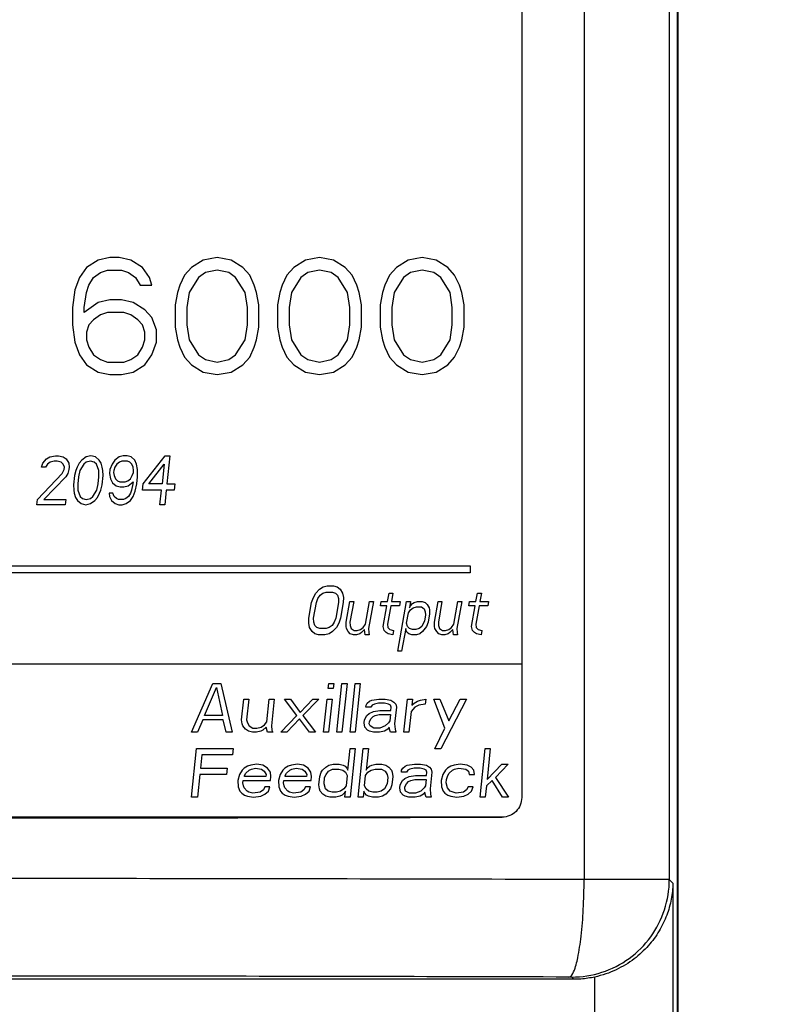
# Model space of a CAD drawing. Extents: x 0 to 34, y 0 to 22.
# Drawn here: x 9.4 to 10.3, y 4.8 to 5.9 of the extents above; entities that cross this region are included whole.
import ezdxf

# ---------------------------------------------------------------- set-up
doc = ezdxf.new("R2010")
doc.units = 0
doc.header["$LTSCALE"] = 1.87
doc.header["$MEASUREMENT"] = 0
doc.layers.get('0').update_dxf_attribs({"linetype": 'CONTINUOUS'})
doc.layers.add('COS_FEATURE', color=7, linetype='CONTINUOUS')
doc.styles.get("Standard").update_dxf_attribs({"font": 'txt', "width": 0.8})
doc.dimstyles.new('DIMSTYLE_1', dxfattribs={"dimtxt": 0.15625, "dimasz": 0.1875, "dimexe": 0.18, "dimexo": 0.0625, "dimgap": 0.09, "dimtad": 0, "dimtih": 1, "dimtoh": 1, "dimlfac": 1.333333, "dimzin": 0, "dimtxsty": 'STANDARD', "dimblk": '_FILLED', "dimblk1": '_FILLED', "dimblk2": '_FILLED', "dimcen": 0.09, "dimazin": 3, "dimtp": 0.02, "dimtm": 0.02, "dimtfac": 1, "dimtofl": 0, "dimtmove": 0, "dimatfit": 3, "dimtolj": 1, "dimtzin": 0})

# ---------------------------------------------------------------- blocks, each defined once
blk = doc.blocks.new('_FILLED')
at = {"color": 0, "linetype": 'BYBLOCK'}
blk.add_solid([(0, 0), (-1, 0.1667), (-1, -0.1667)], dxfattribs=at)
blk = doc.blocks.new('*D1')
at = {"color": 2, "linetype": 'CONTINUOUS'}
for p, q in [((9.1694, 9.0035), (12.0668, 9.0035)), ((11.9418, 9.0035), (11.9418, 6.25)), ((11.9418, 2.9146), (11.9418, 5.7031)), ((10.1601, 2.9146), (12.0668, 2.9146))]:
    blk.add_line(p, q, dxfattribs=at)
at = {"color": 2, "linetype": 'CONTINUOUS', "xscale": 0.1875, "yscale": 0.1875, "zscale": 0.1875}
for p, rotation in [((11.9418, 9.0035), 90), ((11.9418, 2.9146), 270)]:
    blk.add_blockref('_FILLED', p, dxfattribs=dict(at, rotation=rotation))
at = {"color": 2, "linetype": 'CONTINUOUS', "width": 0.8}
for s, height, p in [('8.12', 0.15625, (11.4418, 6.0156)), ('[', 0.1562, (11.4418, 5.7812)), ('206,21', 0.15625, (11.5668, 5.7812)), (']', 0.1562, (12.3168, 5.7812))]:
    blk.add_text(s, height=height, dxfattribs=at).set_placement(p)

msp = doc.modelspace()

# ---------------------------------------------------------------- linework, layer by layer
at = {"color": 7, "linetype": 'CONTINUOUS'}
for p, q in [((10.128, 8.7502), (10.128, 4.9352)), ((10.1374, 3.6969), (10.1374, 8.6133)), ((10.1381, 3.6794), (10.1381, 8.052)), ((9.9578, 7.8347), (9.9578, 5.0297)), ((10.0297, 7.8349), (10.0297, 4.9352)), ((9.9578, 5.0297), (9.9577, 5.0298)), ((8.244, 5.0076), (9.9352, 5.0076)), ((10.1321, 4.9311), (10.128, 4.9352)), ((10.1321, 4.9311), (10.1321, 3.4806)), ((10.018, 4.8201), (6.566, 4.8201)), ((10.018, 4.8201), (10.0155, 4.8227)), ((10.0421, 3.4806), (10.0421, 4.8227))]:
    msp.add_line(p, q, dxfattribs=at)
for points, knots in [([(9.9561, 5.0211), (9.955, 5.0184), (9.9517, 5.0134), (9.9467, 5.01), (9.944, 5.0089)], [0, 0, 0, 0, 0.500252, 1, 1, 1, 1]), ([(8.244, 5.0072), (8.3823, 5.0069), (8.6626, 5.0063), (9.085, 5.0061), (9.5105, 5.0063), (9.794, 5.0068), (9.9354, 5.0072)], [0, 0, 0, 0, 0.245298, 0.497236, 0.74923, 1, 1, 1, 1]), ([(10.0297, 4.9352), (9.8678, 4.9356), (9.5432, 4.9363), (9.0558, 4.9366), (8.5687, 4.9362), (8.2445, 4.9354), (8.083, 4.9349)], [0, 0, 0, 0, 0.249414, 0.500328, 0.751077, 1, 1, 1, 1]), ([(10.0123, 4.8227), (10.015, 4.823), (10.0196, 4.8321), (10.0232, 4.8471), (10.0269, 4.8719), (10.0291, 4.9018), (10.0297, 4.9237), (10.0297, 4.9352)], [0, 0, 0, 0, 0.069162, 0.215142, 0.432463, 0.702364, 1, 1, 1, 1]), ([(10.0155, 4.8227), (10.0272, 4.8227), (10.0509, 4.8264), (10.0827, 4.8427), (10.108, 4.868), (10.1242, 4.8998), (10.128, 4.9234), (10.128, 4.9352)], [0, 0, 0, 0, 0.199986, 0.399989, 0.599999, 0.800007, 1, 1, 1, 1]), ([(10.128, 4.9352), (10.1268, 4.9352), (10.1223, 4.9351), (10.1128, 4.9352), (10.0978, 4.9352), (10.0782, 4.9352), (10.0549, 4.9352), (10.0384, 4.9352), (10.0297, 4.9352)], [0, 0, 0, 0, 0.036759, 0.135426, 0.290763, 0.494339, 0.73502, 1, 1, 1, 1]), ([(10.1321, 4.9311), (10.132, 4.9249), (10.1307, 4.9122), (10.1254, 4.8935), (10.1166, 4.8753), (10.104, 4.8581), (10.0874, 4.8427), (10.0666, 4.8301), (10.0506, 4.8246), (10.0421, 4.8227)], [0, 0, 0, 0, 0.122773, 0.250073, 0.38241, 0.521159, 0.668518, 0.827372, 1, 1, 1, 1]), ([(10.0123, 4.8227), (9.8535, 4.8232), (9.5349, 4.8238), (9.0567, 4.8241), (8.5788, 4.8237), (8.2606, 4.8229), (8.1021, 4.8225)], [0, 0, 0, 0, 0.249407, 0.500332, 0.751092, 1, 1, 1, 1]), ([(10.0155, 4.8227), (10.0155, 4.8227), (10.0153, 4.8227), (10.015, 4.8227), (10.0145, 4.8227), (10.0139, 4.8227), (10.0131, 4.8227), (10.0126, 4.8227), (10.0123, 4.8227)], [0, 0, 0, 0, 0.036711, 0.135447, 0.291234, 0.495295, 0.736304, 1, 1, 1, 1]), ([(10.0421, 4.8227), (10.0395, 4.8222), (10.0341, 4.8212), (10.0261, 4.8203), (10.0207, 4.8201), (10.018, 4.8201)], [0, 0, 0, 0, 0.333318, 0.666651, 1, 1, 1, 1])]:
    msp.add_open_spline(points, degree=3, knots=knots, dxfattribs=at)
for points in [[(9.9578, 5.0297), (9.9578, 5.0268), (9.9572, 5.0238), (9.9561, 5.0211)], [(9.944, 5.0089), (9.9413, 5.0078), (9.9383, 5.0072), (9.9354, 5.0072)]]:
    msp.add_open_spline(points, degree=3, dxfattribs=at)
at = {"layer": 'COS_FEATURE', "color": 4, "linetype": 'CONTINUOUS'}
for p, q in [((9.4696, 5.6498), (9.4562, 5.6411)), ((9.483, 5.6526), (9.4696, 5.6498)), ((9.4938, 5.6526), (9.483, 5.6526)), ((9.5072, 5.6498), (9.4938, 5.6526)), ((9.5206, 5.6411), (9.5072, 5.6498)), ((9.5904, 5.6498), (9.577, 5.6411)), ((9.6066, 5.6526), (9.5904, 5.6498)), ((9.6227, 5.6498), (9.6066, 5.6526)), ((9.6361, 5.6411), (9.6227, 5.6498)), ((9.7086, 5.6498), (9.6952, 5.6411)), ((9.7247, 5.6526), (9.7086, 5.6498)), ((9.7409, 5.6498), (9.7247, 5.6526)), ((9.7543, 5.6411), (9.7409, 5.6498)), ((9.8268, 5.6498), (9.8134, 5.6411)), ((9.8429, 5.6526), (9.8268, 5.6498)), ((9.859, 5.6498), (9.8429, 5.6526)), ((9.8725, 5.6411), (9.859, 5.6498)), ((9.4562, 5.6411), (9.4481, 5.6297)), ((9.4642, 5.6297), (9.4723, 5.6354)), ((9.4723, 5.6354), (9.4803, 5.6383)), ((9.4803, 5.6383), (9.4964, 5.6383)), ((9.4964, 5.6383), (9.5045, 5.6354)), ((9.5045, 5.6354), (9.5126, 5.6297)), ((9.5287, 5.6297), (9.5206, 5.6411)), ((9.577, 5.6411), (9.569, 5.6325)), ((9.5931, 5.6354), (9.5851, 5.6297)), ((9.6066, 5.6383), (9.5931, 5.6354)), ((9.62, 5.6354), (9.6066, 5.6383)), ((9.628, 5.6297), (9.62, 5.6354)), ((9.6442, 5.6325), (9.6361, 5.6411)), ((9.6952, 5.6411), (9.6871, 5.6325)), ((9.7113, 5.6354), (9.7033, 5.6297)), ((9.7247, 5.6383), (9.7113, 5.6354)), ((9.7382, 5.6354), (9.7247, 5.6383)), ((9.7462, 5.6297), (9.7382, 5.6354)), ((9.7623, 5.6325), (9.7543, 5.6411)), ((9.8134, 5.6411), (9.8053, 5.6325)), ((9.8295, 5.6354), (9.8214, 5.6297)), ((9.8429, 5.6383), (9.8295, 5.6354)), ((9.8564, 5.6354), (9.8429, 5.6383)), ((9.8644, 5.6297), (9.8564, 5.6354)), ((9.8805, 5.6325), (9.8725, 5.6411)), ((9.4481, 5.6297), (9.4427, 5.6153)), ((9.4588, 5.621), (9.4642, 5.6297)), ((9.5126, 5.6297), (9.5179, 5.621)), ((9.5314, 5.621), (9.5287, 5.6297)), ((9.569, 5.6325), (9.5636, 5.621)), ((9.5851, 5.6297), (9.5743, 5.6124)), ((9.6388, 5.6124), (9.628, 5.6297)), ((9.6495, 5.621), (9.6442, 5.6325)), ((9.6871, 5.6325), (9.6818, 5.621)), ((9.7033, 5.6297), (9.6925, 5.6124)), ((9.757, 5.6124), (9.7462, 5.6297)), ((9.7677, 5.621), (9.7623, 5.6325)), ((9.8053, 5.6325), (9.7999, 5.621)), ((9.8214, 5.6297), (9.8107, 5.6124)), ((9.8752, 5.6124), (9.8644, 5.6297)), ((9.8859, 5.621), (9.8805, 5.6325)), ((9.4427, 5.6153), (9.44, 5.5952)), ((9.4535, 5.5952), (9.4562, 5.6124)), ((9.4562, 5.6124), (9.4588, 5.621)), ((9.5179, 5.621), (9.5314, 5.621)), ((9.5609, 5.6124), (9.5582, 5.5981)), ((9.5636, 5.621), (9.5609, 5.6124)), ((9.5743, 5.6124), (9.5716, 5.5952)), ((9.6415, 5.5952), (9.6388, 5.6124)), ((9.6522, 5.6124), (9.6495, 5.621)), ((9.6549, 5.5981), (9.6522, 5.6124)), ((9.6791, 5.6124), (9.6764, 5.5981)), ((9.6818, 5.621), (9.6791, 5.6124)), ((9.6925, 5.6124), (9.6898, 5.5952)), ((9.7597, 5.5952), (9.757, 5.6124)), ((9.7704, 5.6124), (9.7677, 5.621)), ((9.7731, 5.5981), (9.7704, 5.6124)), ((9.7973, 5.6124), (9.7946, 5.5981)), ((9.7999, 5.621), (9.7973, 5.6124)), ((9.8107, 5.6124), (9.808, 5.5952)), ((9.8778, 5.5952), (9.8752, 5.6124)), ((9.8886, 5.6124), (9.8859, 5.621)), ((9.8913, 5.5981), (9.8886, 5.6124)), ((9.4696, 5.6009), (9.4535, 5.5894)), ((9.483, 5.6038), (9.4696, 5.6009)), ((9.4964, 5.6038), (9.483, 5.6038)), ((9.5099, 5.6009), (9.4964, 5.6038)), ((9.5233, 5.5923), (9.5099, 5.6009)), ((9.44, 5.5952), (9.44, 5.5751)), ((9.4535, 5.5894), (9.4535, 5.5952)), ((9.4803, 5.5894), (9.4723, 5.5866)), ((9.4991, 5.5894), (9.4803, 5.5894)), ((9.5072, 5.5866), (9.4991, 5.5894)), ((9.5314, 5.5837), (9.5233, 5.5923)), ((9.5582, 5.5981), (9.5582, 5.5722)), ((9.5716, 5.5952), (9.5716, 5.5751)), ((9.6415, 5.5751), (9.6415, 5.5952)), ((9.6549, 5.5722), (9.6549, 5.5981)), ((9.6764, 5.5981), (9.6764, 5.5722)), ((9.6898, 5.5952), (9.6898, 5.5751)), ((9.7597, 5.5751), (9.7597, 5.5952)), ((9.7731, 5.5722), (9.7731, 5.5981)), ((9.7946, 5.5981), (9.7946, 5.5722)), ((9.808, 5.5952), (9.808, 5.5751)), ((9.8778, 5.5751), (9.8778, 5.5952)), ((9.8913, 5.5722), (9.8913, 5.5981)), ((9.4642, 5.5808), (9.4588, 5.5751)), ((9.4723, 5.5866), (9.4642, 5.5808)), ((9.5152, 5.5808), (9.5072, 5.5866)), ((9.5206, 5.5751), (9.5152, 5.5808)), ((9.5367, 5.5693), (9.5314, 5.5837)), ((9.44, 5.5751), (9.4427, 5.555)), ((9.4588, 5.5751), (9.4562, 5.5665)), ((9.4562, 5.5665), (9.4562, 5.5578)), ((9.5233, 5.5665), (9.5206, 5.5751)), ((9.5233, 5.5578), (9.5233, 5.5665)), ((9.5367, 5.555), (9.5367, 5.5693)), ((9.5582, 5.5722), (9.5609, 5.5578)), ((9.5716, 5.5751), (9.5743, 5.5578)), ((9.6388, 5.5578), (9.6415, 5.5751)), ((9.6522, 5.5578), (9.6549, 5.5722)), ((9.6764, 5.5722), (9.6791, 5.5578)), ((9.6898, 5.5751), (9.6925, 5.5578)), ((9.757, 5.5578), (9.7597, 5.5751)), ((9.7704, 5.5578), (9.7731, 5.5722)), ((9.7946, 5.5722), (9.7973, 5.5578)), ((9.808, 5.5751), (9.8107, 5.5578)), ((9.8752, 5.5578), (9.8778, 5.5751)), ((9.8886, 5.5578), (9.8913, 5.5722)), ((9.4427, 5.555), (9.4481, 5.5406)), ((9.4562, 5.5578), (9.4588, 5.5492)), ((9.5206, 5.5492), (9.5233, 5.5578)), ((9.5314, 5.5406), (9.5367, 5.555)), ((9.5609, 5.5578), (9.5636, 5.5492)), ((9.5743, 5.5578), (9.5851, 5.5406)), ((9.628, 5.5406), (9.6388, 5.5578)), ((9.6495, 5.5492), (9.6522, 5.5578)), ((9.6791, 5.5578), (9.6818, 5.5492)), ((9.6925, 5.5578), (9.7033, 5.5406)), ((9.7462, 5.5406), (9.757, 5.5578)), ((9.7677, 5.5492), (9.7704, 5.5578)), ((9.7973, 5.5578), (9.7999, 5.5492)), ((9.8107, 5.5578), (9.8214, 5.5406)), ((9.8644, 5.5406), (9.8752, 5.5578)), ((9.8859, 5.5492), (9.8886, 5.5578)), ((9.4588, 5.5492), (9.4642, 5.5406)), ((9.5152, 5.5406), (9.5206, 5.5492)), ((9.5636, 5.5492), (9.569, 5.5377)), ((9.6442, 5.5377), (9.6495, 5.5492)), ((9.6818, 5.5492), (9.6871, 5.5377)), ((9.7623, 5.5377), (9.7677, 5.5492)), ((9.7999, 5.5492), (9.8053, 5.5377)), ((9.8805, 5.5377), (9.8859, 5.5492)), ((9.4481, 5.5406), (9.4562, 5.5291)), ((9.4642, 5.5406), (9.4723, 5.5349)), ((9.4723, 5.5349), (9.4803, 5.532)), ((9.4803, 5.532), (9.4991, 5.532)), ((9.4991, 5.532), (9.5072, 5.5349)), ((9.5072, 5.5349), (9.5152, 5.5406)), ((9.5233, 5.5291), (9.5314, 5.5406)), ((9.569, 5.5377), (9.577, 5.5291)), ((9.5851, 5.5406), (9.5931, 5.5349)), ((9.5931, 5.5349), (9.6066, 5.532)), ((9.6066, 5.532), (9.62, 5.5349)), ((9.62, 5.5349), (9.628, 5.5406)), ((9.6361, 5.5291), (9.6442, 5.5377)), ((9.6871, 5.5377), (9.6952, 5.5291)), ((9.7033, 5.5406), (9.7113, 5.5349)), ((9.7113, 5.5349), (9.7247, 5.532)), ((9.7247, 5.532), (9.7382, 5.5349)), ((9.7382, 5.5349), (9.7462, 5.5406)), ((9.7543, 5.5291), (9.7623, 5.5377)), ((9.8053, 5.5377), (9.8134, 5.5291)), ((9.8214, 5.5406), (9.8295, 5.5349)), ((9.8295, 5.5349), (9.8429, 5.532)), ((9.8429, 5.532), (9.8564, 5.5349)), ((9.8564, 5.5349), (9.8644, 5.5406)), ((9.8725, 5.5291), (9.8805, 5.5377)), ((9.4562, 5.5291), (9.4696, 5.5205)), ((9.4696, 5.5205), (9.483, 5.5176)), ((9.4964, 5.5176), (9.5099, 5.5205)), ((9.5099, 5.5205), (9.5233, 5.5291)), ((9.577, 5.5291), (9.5904, 5.5205)), ((9.5904, 5.5205), (9.6066, 5.5176)), ((9.6066, 5.5176), (9.6227, 5.5205)), ((9.6227, 5.5205), (9.6361, 5.5291)), ((9.6952, 5.5291), (9.7086, 5.5205)), ((9.7086, 5.5205), (9.7247, 5.5176)), ((9.7247, 5.5176), (9.7409, 5.5205)), ((9.7409, 5.5205), (9.7543, 5.5291)), ((9.8134, 5.5291), (9.8268, 5.5205)), ((9.8268, 5.5205), (9.8429, 5.5176)), ((9.8429, 5.5176), (9.859, 5.5205)), ((9.859, 5.5205), (9.8725, 5.5291)), ((9.483, 5.5176), (9.4964, 5.5176)), ((9.4057, 5.4155), (9.4098, 5.4203)), ((9.4098, 5.4203), (9.4137, 5.4227)), ((9.4137, 5.4227), (9.4202, 5.4239)), ((9.4187, 5.4179), (9.414, 5.4167)), ((9.4223, 5.4179), (9.4187, 5.4179)), ((9.4202, 5.4239), (9.4238, 5.4239)), ((9.4267, 5.4167), (9.4223, 5.4179)), ((9.4238, 5.4239), (9.4292, 5.4227)), ((9.4292, 5.4227), (9.4326, 5.4203)), ((9.4326, 5.4203), (9.4357, 5.4155)), ((9.4506, 5.4191), (9.4475, 5.4155)), ((9.4555, 5.4227), (9.4506, 5.4191)), ((9.4611, 5.4239), (9.4555, 5.4227)), ((9.4605, 5.4179), (9.4558, 5.4167)), ((9.4649, 5.4167), (9.4605, 5.4179)), ((9.4665, 5.4227), (9.4611, 5.4239)), ((9.4706, 5.4191), (9.4665, 5.4227)), ((9.473, 5.4155), (9.4706, 5.4191)), ((9.4888, 5.4191), (9.4856, 5.4143)), ((9.4938, 5.4227), (9.4888, 5.4191)), ((9.4984, 5.4239), (9.4938, 5.4227)), ((9.4969, 5.4179), (9.494, 5.4167)), ((9.5033, 5.4179), (9.4969, 5.4179)), ((9.503, 5.4239), (9.4984, 5.4239)), ((9.5074, 5.4227), (9.503, 5.4239)), ((9.5059, 5.4167), (9.5033, 5.4179)), ((9.5116, 5.4191), (9.5074, 5.4227)), ((9.5138, 5.4143), (9.5116, 5.4191)), ((9.5214, 5.3916), (9.5466, 5.4239)), ((9.5466, 5.4239), (9.5521, 5.4239)), ((9.5521, 5.4239), (9.5487, 5.3916)), ((9.4043, 5.4107), (9.4057, 5.4155)), ((9.4088, 5.4107), (9.4043, 5.4107)), ((9.411, 5.4143), (9.4088, 5.4107)), ((9.414, 5.4167), (9.411, 5.4143)), ((9.4292, 5.4143), (9.4267, 5.4167)), ((9.4281, 5.4035), (9.4304, 5.4083)), ((9.4306, 5.4107), (9.4292, 5.4143)), ((9.4304, 5.4083), (9.4306, 5.4107)), ((9.4358, 5.4083), (9.4344, 5.4035)), ((9.4357, 5.4155), (9.4361, 5.4107)), ((9.4361, 5.4107), (9.4358, 5.4083)), ((9.4439, 5.4071), (9.4424, 5.4011)), ((9.4452, 5.4107), (9.4439, 5.4071)), ((9.4475, 5.4155), (9.4452, 5.4107)), ((9.4485, 5.4071), (9.4468, 5.3999)), ((9.4528, 5.4143), (9.4485, 5.4071)), ((9.4558, 5.4167), (9.4528, 5.4143)), ((9.4674, 5.4143), (9.4649, 5.4167)), ((9.4703, 5.4071), (9.4674, 5.4143)), ((9.4704, 5.3999), (9.4703, 5.4071)), ((9.4743, 5.4107), (9.473, 5.4155)), ((9.4748, 5.4071), (9.4743, 5.4107)), ((9.4751, 5.4011), (9.4748, 5.4071)), ((9.4831, 5.4083), (9.4826, 5.4035)), ((9.4856, 5.4143), (9.4831, 5.4083)), ((9.4876, 5.4071), (9.4873, 5.4047)), ((9.4889, 5.4107), (9.4876, 5.4071)), ((9.4911, 5.4143), (9.4889, 5.4107)), ((9.494, 5.4167), (9.4911, 5.4143)), ((9.5083, 5.4143), (9.5059, 5.4167)), ((9.5098, 5.4107), (9.5083, 5.4143)), ((9.5103, 5.4071), (9.5098, 5.4107)), ((9.5101, 5.4047), (9.5103, 5.4071)), ((9.515, 5.4083), (9.5138, 5.4143)), ((9.515, 5.3999), (9.515, 5.4083)), ((9.5278, 5.3916), (9.5456, 5.4143)), ((9.5456, 5.4143), (9.5432, 5.3916)), ((9.3994, 5.3736), (9.4281, 5.4035)), ((9.4322, 5.3999), (9.4067, 5.3736)), ((9.4344, 5.4035), (9.4322, 5.3999)), ((9.4424, 5.4011), (9.4412, 5.3904)), ((9.4468, 5.3999), (9.4459, 5.3916)), ((9.4696, 5.3916), (9.4704, 5.3999)), ((9.474, 5.3904), (9.4751, 5.4011)), ((9.4826, 5.4035), (9.4838, 5.3976)), ((9.4838, 5.3976), (9.4861, 5.3928)), ((9.4873, 5.4047), (9.4878, 5.4011)), ((9.4878, 5.4011), (9.4893, 5.3976)), ((9.4893, 5.3976), (9.4918, 5.3952)), ((9.4918, 5.3952), (9.4944, 5.394)), ((9.5007, 5.394), (9.5036, 5.3952)), ((9.5036, 5.3952), (9.5066, 5.3976)), ((9.5066, 5.3976), (9.5088, 5.4011)), ((9.5088, 5.4011), (9.5101, 5.4047)), ((9.5141, 5.3916), (9.515, 5.3999)), ((9.4412, 5.3904), (9.4415, 5.3844)), ((9.4415, 5.3844), (9.442, 5.3808)), ((9.4459, 5.3916), (9.4461, 5.3844)), ((9.4461, 5.3844), (9.4489, 5.3772)), ((9.4635, 5.3772), (9.4679, 5.3844)), ((9.4679, 5.3844), (9.4696, 5.3916)), ((9.4712, 5.3808), (9.4724, 5.3844)), ((9.4724, 5.3844), (9.474, 5.3904)), ((9.4861, 5.3928), (9.4902, 5.3892)), ((9.4902, 5.3892), (9.4947, 5.388)), ((9.4944, 5.394), (9.5007, 5.394)), ((9.4947, 5.388), (9.4992, 5.388)), ((9.4992, 5.388), (9.5039, 5.3892)), ((9.5039, 5.3892), (9.5098, 5.394)), ((9.5079, 5.3844), (9.5066, 5.3808)), ((9.5096, 5.3916), (9.5079, 5.3844)), ((9.5098, 5.394), (9.5096, 5.3916)), ((9.5123, 5.3832), (9.5141, 5.3916)), ((9.5207, 5.3844), (9.5214, 5.3916)), ((9.5425, 5.3844), (9.5207, 5.3844)), ((9.5432, 5.3916), (9.5278, 5.3916)), ((9.5407, 5.3676), (9.5425, 5.3844)), ((9.5479, 5.3844), (9.5462, 5.3676)), ((9.557, 5.3844), (9.5479, 5.3844)), ((9.5487, 5.3916), (9.5578, 5.3916)), ((9.5578, 5.3916), (9.557, 5.3844)), ((9.3988, 5.3676), (9.3994, 5.3736)), ((9.4067, 5.3736), (9.4322, 5.3736)), ((9.4322, 5.3736), (9.4316, 5.3676)), ((9.442, 5.3808), (9.4434, 5.376)), ((9.4434, 5.376), (9.4457, 5.3724)), ((9.4457, 5.3724), (9.4499, 5.3688)), ((9.4489, 5.3772), (9.4514, 5.3748)), ((9.4514, 5.3748), (9.4558, 5.3736)), ((9.4558, 5.3736), (9.4605, 5.3748)), ((9.4605, 5.3748), (9.4635, 5.3772)), ((9.4608, 5.3688), (9.4657, 5.3724)), ((9.4657, 5.3724), (9.4688, 5.376)), ((9.4688, 5.376), (9.4712, 5.3808)), ((9.4866, 5.3808), (9.4821, 5.3808)), ((9.4821, 5.3808), (9.4826, 5.3772)), ((9.4826, 5.3772), (9.4848, 5.3724)), ((9.4848, 5.3724), (9.489, 5.3688)), ((9.4881, 5.3772), (9.4866, 5.3808)), ((9.4905, 5.3748), (9.4881, 5.3772)), ((9.4931, 5.3736), (9.4905, 5.3748)), ((9.4986, 5.3736), (9.4931, 5.3736)), ((9.5015, 5.3748), (9.4986, 5.3736)), ((9.5044, 5.3772), (9.5015, 5.3748)), ((9.5017, 5.3688), (9.5067, 5.3724)), ((9.5066, 5.3808), (9.5044, 5.3772)), ((9.5067, 5.3724), (9.5099, 5.3772)), ((9.5099, 5.3772), (9.5123, 5.3832)), ((9.4316, 5.3676), (9.3988, 5.3676)), ((9.4499, 5.3688), (9.4552, 5.3676)), ((9.4552, 5.3676), (9.4608, 5.3688)), ((9.489, 5.3688), (9.4934, 5.3676)), ((9.4934, 5.3676), (9.4971, 5.3676)), ((9.4971, 5.3676), (9.5017, 5.3688)), ((9.5462, 5.3676), (9.5407, 5.3676)), ((8.277, 5.2971), (9.8985, 5.2971)), ((9.8985, 5.2971), (9.8985, 5.2889)), ((9.8985, 5.2889), (8.277, 5.2889)), ((9.7203, 5.2655), (9.7247, 5.2703)), ((9.7247, 5.2703), (9.7288, 5.2727)), ((9.7288, 5.2727), (9.7336, 5.2739)), ((9.7336, 5.2739), (9.7408, 5.2739)), ((9.7408, 5.2739), (9.7452, 5.2727)), ((9.7452, 5.2727), (9.7484, 5.2703)), ((9.7484, 5.2703), (9.7512, 5.2655)), ((9.7156, 5.2547), (9.7176, 5.2607)), ((9.7176, 5.2607), (9.7203, 5.2655)), ((9.7211, 5.2547), (9.7228, 5.2595)), ((9.7228, 5.2595), (9.7253, 5.2631)), ((9.7253, 5.2631), (9.7284, 5.2655)), ((9.7284, 5.2655), (9.7323, 5.2667)), ((9.7323, 5.2667), (9.7396, 5.2667)), ((9.7396, 5.2667), (9.743, 5.2655)), ((9.743, 5.2655), (9.7453, 5.2631)), ((9.7453, 5.2631), (9.7465, 5.2595)), ((9.7465, 5.2595), (9.7466, 5.2547)), ((9.7512, 5.2655), (9.7522, 5.2607)), ((9.7522, 5.2607), (9.752, 5.2547)), ((9.8032, 5.2559), (9.8049, 5.2655)), ((9.8049, 5.2655), (9.8094, 5.2655)), ((9.8094, 5.2655), (9.8077, 5.2559)), ((9.9051, 5.2559), (9.9067, 5.2655)), ((9.9067, 5.2655), (9.9113, 5.2655)), ((9.9113, 5.2655), (9.9096, 5.2559)), ((9.7125, 5.2368), (9.7156, 5.2547)), ((9.7179, 5.2368), (9.7211, 5.2547)), ((9.7466, 5.2547), (9.7434, 5.2368)), ((9.752, 5.2547), (9.7489, 5.2368)), ((9.7553, 5.232), (9.7595, 5.2559)), ((9.7595, 5.2559), (9.7641, 5.2559)), ((9.7641, 5.2559), (9.7598, 5.232)), ((9.7776, 5.2296), (9.7822, 5.2559)), ((9.7868, 5.2559), (9.7813, 5.2248)), ((9.7822, 5.2559), (9.7868, 5.2559)), ((9.795, 5.2511), (9.7959, 5.2559)), ((9.8023, 5.2511), (9.795, 5.2511)), ((9.7959, 5.2559), (9.8032, 5.2559)), ((9.7981, 5.2272), (9.8023, 5.2511)), ((9.8069, 5.2511), (9.8031, 5.2296)), ((9.8169, 5.2511), (9.8069, 5.2511)), ((9.8077, 5.2559), (9.8177, 5.2559)), ((9.8149, 5.1985), (9.825, 5.2559)), ((9.8177, 5.2559), (9.8169, 5.2511)), ((9.825, 5.2559), (9.8296, 5.2559)), ((9.8296, 5.2559), (9.8283, 5.2487)), ((9.8283, 5.2487), (9.8296, 5.2511)), ((9.8296, 5.2511), (9.8319, 5.2535)), ((9.8297, 5.2464), (9.8328, 5.2487)), ((9.8319, 5.2535), (9.8339, 5.2547)), ((9.8328, 5.2487), (9.8367, 5.2499)), ((9.8339, 5.2547), (9.8377, 5.2559)), ((9.8367, 5.2499), (9.8421, 5.2499)), ((9.8377, 5.2559), (9.8432, 5.2559)), ((9.8421, 5.2499), (9.8454, 5.2476)), ((9.8432, 5.2559), (9.8466, 5.2547)), ((9.8454, 5.2476), (9.8465, 5.244)), ((9.8466, 5.2547), (9.8489, 5.2523)), ((9.8489, 5.2523), (9.851, 5.2487)), ((9.851, 5.2487), (9.8515, 5.2464)), ((9.8572, 5.232), (9.8614, 5.2559)), ((9.8614, 5.2559), (9.8659, 5.2559)), ((9.8659, 5.2559), (9.8617, 5.232)), ((9.8795, 5.2296), (9.8841, 5.2559)), ((9.8887, 5.2559), (9.8832, 5.2248)), ((9.8841, 5.2559), (9.8887, 5.2559)), ((9.8969, 5.2511), (9.8978, 5.2559)), ((9.9042, 5.2511), (9.8969, 5.2511)), ((9.8978, 5.2559), (9.9051, 5.2559)), ((9.9, 5.2272), (9.9042, 5.2511)), ((9.9088, 5.2511), (9.905, 5.2296)), ((9.9188, 5.2511), (9.9088, 5.2511)), ((9.9096, 5.2559), (9.9196, 5.2559)), ((9.9196, 5.2559), (9.9188, 5.2511)), ((9.7123, 5.2308), (9.7125, 5.2368)), ((9.718, 5.232), (9.7179, 5.2368)), ((9.7434, 5.2368), (9.7416, 5.232)), ((9.7489, 5.2368), (9.7469, 5.2308)), ((9.8251, 5.2308), (9.8272, 5.2428)), ((9.8272, 5.2428), (9.8297, 5.2464)), ((9.8468, 5.2404), (9.8456, 5.2332)), ((9.8465, 5.244), (9.8468, 5.2404)), ((9.8516, 5.2416), (9.8499, 5.232)), ((9.8515, 5.2464), (9.8516, 5.2416)), ((9.7133, 5.226), (9.7123, 5.2308)), ((9.7161, 5.2212), (9.7133, 5.226)), ((9.7192, 5.2284), (9.718, 5.232)), ((9.7215, 5.226), (9.7192, 5.2284)), ((9.7249, 5.2248), (9.7215, 5.226)), ((9.7322, 5.2248), (9.7249, 5.2248)), ((9.736, 5.226), (9.7322, 5.2248)), ((9.7392, 5.2284), (9.736, 5.226)), ((9.7416, 5.232), (9.7392, 5.2284)), ((9.7442, 5.226), (9.7397, 5.2212)), ((9.7469, 5.2308), (9.7442, 5.226)), ((9.7554, 5.2272), (9.7553, 5.232)), ((9.7558, 5.2248), (9.7554, 5.2272)), ((9.7579, 5.2212), (9.7558, 5.2248)), ((9.7598, 5.232), (9.7601, 5.2284)), ((9.7601, 5.2284), (9.7613, 5.2248)), ((9.7613, 5.2248), (9.7645, 5.2224)), ((9.772, 5.2236), (9.7752, 5.226)), ((9.7752, 5.226), (9.7776, 5.2296)), ((9.7813, 5.2248), (9.7814, 5.22)), ((9.7991, 5.2224), (9.7981, 5.2272)), ((9.8031, 5.2296), (9.8034, 5.226)), ((9.8034, 5.226), (9.8057, 5.2236)), ((9.8241, 5.2248), (9.8194, 5.1985)), ((9.8246, 5.2224), (9.8241, 5.2248)), ((9.8263, 5.2272), (9.8251, 5.2308)), ((9.8286, 5.2248), (9.8263, 5.2272)), ((9.832, 5.2236), (9.8286, 5.2248)), ((9.8395, 5.2248), (9.8357, 5.2236)), ((9.8427, 5.2272), (9.8395, 5.2248)), ((9.844, 5.2296), (9.8427, 5.2272)), ((9.8481, 5.2272), (9.8434, 5.2212)), ((9.8456, 5.2332), (9.844, 5.2296)), ((9.8499, 5.232), (9.8481, 5.2272)), ((9.8572, 5.2272), (9.8572, 5.232)), ((9.8577, 5.2248), (9.8572, 5.2272)), ((9.8598, 5.2212), (9.8577, 5.2248)), ((9.8617, 5.232), (9.862, 5.2284)), ((9.862, 5.2284), (9.8632, 5.2248)), ((9.8632, 5.2248), (9.8664, 5.2224)), ((9.8739, 5.2236), (9.877, 5.226)), ((9.877, 5.226), (9.8795, 5.2296)), ((9.8832, 5.2248), (9.8833, 5.22)), ((9.901, 5.2224), (9.9, 5.2272)), ((9.905, 5.2296), (9.9052, 5.226)), ((9.9052, 5.226), (9.9075, 5.2236)), ((9.7193, 5.2188), (9.7161, 5.2212)), ((9.7236, 5.2176), (9.7193, 5.2188)), ((9.7309, 5.2176), (9.7236, 5.2176)), ((9.7357, 5.2188), (9.7309, 5.2176)), ((9.7397, 5.2212), (9.7357, 5.2188)), ((9.7602, 5.2188), (9.7579, 5.2212)), ((9.7637, 5.2176), (9.7602, 5.2188)), ((9.7673, 5.2176), (9.7637, 5.2176)), ((9.7645, 5.2224), (9.7682, 5.2224)), ((9.7712, 5.2188), (9.7673, 5.2176)), ((9.7682, 5.2224), (9.772, 5.2236)), ((9.7732, 5.22), (9.7712, 5.2188)), ((9.7766, 5.2236), (9.7732, 5.22)), ((9.7773, 5.2176), (9.7766, 5.2236)), ((9.7819, 5.2176), (9.7773, 5.2176)), ((9.7814, 5.22), (9.7819, 5.2176)), ((9.8014, 5.22), (9.7991, 5.2224)), ((9.8039, 5.2188), (9.8014, 5.22)), ((9.8092, 5.2176), (9.8039, 5.2188)), ((9.8057, 5.2236), (9.81, 5.2224)), ((9.81, 5.2224), (9.8092, 5.2176)), ((9.8259, 5.22), (9.8246, 5.2224)), ((9.8276, 5.2188), (9.8259, 5.22)), ((9.831, 5.2176), (9.8276, 5.2188)), ((9.8364, 5.2176), (9.831, 5.2176)), ((9.8357, 5.2236), (9.832, 5.2236)), ((9.8403, 5.2188), (9.8364, 5.2176)), ((9.8434, 5.2212), (9.8403, 5.2188)), ((9.8621, 5.2188), (9.8598, 5.2212)), ((9.8656, 5.2176), (9.8621, 5.2188)), ((9.8692, 5.2176), (9.8656, 5.2176)), ((9.8664, 5.2224), (9.87, 5.2224)), ((9.873, 5.2188), (9.8692, 5.2176)), ((9.87, 5.2224), (9.8739, 5.2236)), ((9.8751, 5.22), (9.873, 5.2188)), ((9.8784, 5.2236), (9.8751, 5.22)), ((9.8792, 5.2176), (9.8784, 5.2236)), ((9.8837, 5.2176), (9.8792, 5.2176)), ((9.8833, 5.22), (9.8837, 5.2176)), ((9.9033, 5.22), (9.901, 5.2224)), ((9.9058, 5.2188), (9.9033, 5.22)), ((9.911, 5.2176), (9.9058, 5.2188)), ((9.9075, 5.2236), (9.9119, 5.2224)), ((9.9119, 5.2224), (9.911, 5.2176)), ((9.8194, 5.1985), (9.8149, 5.1985)), ((8.2215, 5.1839), (9.9577, 5.1839)), ((9.577, 5.1051), (9.6017, 5.1614)), ((9.5919, 5.1243), (9.6059, 5.1566)), ((9.6017, 5.1614), (9.6111, 5.1614)), ((9.6059, 5.1566), (9.613, 5.1243)), ((9.6111, 5.1614), (9.6239, 5.1051)), ((9.7347, 5.1554), (9.7353, 5.1614)), ((9.7353, 5.1614), (9.7412, 5.1614)), ((9.7412, 5.1614), (9.7405, 5.1554)), ((9.7446, 5.1051), (9.7505, 5.1614)), ((9.7505, 5.1614), (9.7564, 5.1614)), ((9.7564, 5.1614), (9.7505, 5.1051)), ((9.7599, 5.1051), (9.7658, 5.1614)), ((9.7716, 5.1614), (9.7657, 5.1051)), ((9.7658, 5.1614), (9.7716, 5.1614)), ((9.7405, 5.1554), (9.7347, 5.1554)), ((9.6348, 5.1195), (9.6373, 5.1434)), ((9.6373, 5.1434), (9.6432, 5.1434)), ((9.6432, 5.1434), (9.6407, 5.1195)), ((9.6639, 5.1171), (9.6666, 5.1434)), ((9.6666, 5.1434), (9.6725, 5.1434)), ((9.6725, 5.1434), (9.6692, 5.1123)), ((9.6842, 5.1434), (9.6912, 5.1434)), ((9.6986, 5.1243), (9.6842, 5.1434)), ((9.6912, 5.1434), (9.7025, 5.1279)), ((9.7025, 5.1279), (9.717, 5.1434)), ((9.724, 5.1434), (9.7056, 5.1243)), ((9.717, 5.1434), (9.724, 5.1434)), ((9.7294, 5.1051), (9.7334, 5.1434)), ((9.7334, 5.1434), (9.7393, 5.1434)), ((9.7393, 5.1434), (9.7352, 5.1051)), ((9.7781, 5.1339), (9.7784, 5.1362)), ((9.784, 5.1339), (9.7781, 5.1339)), ((9.7784, 5.1362), (9.7798, 5.1386)), ((9.7798, 5.1386), (9.7824, 5.141)), ((9.7824, 5.141), (9.7849, 5.1422)), ((9.7854, 5.1362), (9.784, 5.1339)), ((9.7849, 5.1422), (9.7932, 5.1434)), ((9.7879, 5.1374), (9.7854, 5.1362)), ((9.7927, 5.1386), (9.7879, 5.1374)), ((9.7997, 5.1386), (9.7927, 5.1386)), ((9.7932, 5.1434), (9.8002, 5.1434)), ((9.8043, 5.1374), (9.7997, 5.1386)), ((9.8002, 5.1434), (9.8071, 5.1422)), ((9.8065, 5.1362), (9.8043, 5.1374)), ((9.8074, 5.1339), (9.8065, 5.1362)), ((9.807, 5.1303), (9.8074, 5.1339)), ((9.8071, 5.1422), (9.8104, 5.1398)), ((9.8104, 5.1398), (9.8125, 5.1374)), ((9.8133, 5.1339), (9.8113, 5.1147)), ((9.8125, 5.1374), (9.8133, 5.1339)), ((9.822, 5.1051), (9.826, 5.1434)), ((9.826, 5.1434), (9.8319, 5.1434)), ((9.8344, 5.1339), (9.8303, 5.1291)), ((9.8319, 5.1434), (9.8311, 5.1362)), ((9.8311, 5.1362), (9.8337, 5.1386)), ((9.8337, 5.1386), (9.8375, 5.141)), ((9.8393, 5.1362), (9.8344, 5.1339)), ((9.8375, 5.141), (9.8411, 5.1422)), ((9.8465, 5.1374), (9.8393, 5.1362)), ((9.8411, 5.1422), (9.8471, 5.1434)), ((9.8471, 5.1434), (9.8465, 5.1374)), ((9.8565, 5.1434), (9.8635, 5.1434)), ((9.8693, 5.1099), (9.8565, 5.1434)), ((9.8635, 5.1434), (9.8737, 5.1183)), ((9.894, 5.1434), (9.8645, 5.086)), ((9.8737, 5.1183), (9.8869, 5.1434)), ((9.8869, 5.1434), (9.894, 5.1434)), ((9.613, 5.1243), (9.5919, 5.1243)), ((9.6802, 5.1051), (9.6986, 5.1243)), ((9.7056, 5.1243), (9.72, 5.1051)), ((9.7766, 5.1195), (9.7794, 5.1243)), ((9.7794, 5.1243), (9.782, 5.1267)), ((9.782, 5.1267), (9.787, 5.1291)), ((9.7838, 5.1207), (9.7864, 5.1231)), ((9.7864, 5.1231), (9.7888, 5.1243)), ((9.787, 5.1291), (9.7941, 5.1303)), ((9.7888, 5.1243), (9.7936, 5.1255)), ((9.7936, 5.1255), (9.8065, 5.1255)), ((9.7941, 5.1303), (9.807, 5.1303)), ((9.8065, 5.1255), (9.8058, 5.1183)), ((9.8303, 5.1291), (9.8278, 5.1051)), ((9.5903, 5.1195), (9.5841, 5.1051)), ((9.6137, 5.1195), (9.5903, 5.1195)), ((9.6169, 5.1051), (9.6137, 5.1195)), ((9.6355, 5.1147), (9.6348, 5.1195)), ((9.6364, 5.1123), (9.6355, 5.1147)), ((9.6395, 5.1087), (9.6364, 5.1123)), ((9.6407, 5.1195), (9.6415, 5.1159)), ((9.6415, 5.1159), (9.6434, 5.1123)), ((9.6434, 5.1123), (9.6479, 5.1099)), ((9.6525, 5.1099), (9.6574, 5.1111)), ((9.6574, 5.1111), (9.6611, 5.1135)), ((9.6632, 5.1111), (9.6593, 5.1075)), ((9.6611, 5.1135), (9.6639, 5.1171)), ((9.6649, 5.1051), (9.6632, 5.1111)), ((9.6692, 5.1123), (9.6699, 5.1075)), ((9.7017, 5.1207), (9.6872, 5.1051)), ((9.713, 5.1051), (9.7017, 5.1207)), ((9.7762, 5.1159), (9.7766, 5.1195)), ((9.7769, 5.1111), (9.7762, 5.1159)), ((9.78, 5.1075), (9.7769, 5.1111)), ((9.782, 5.1147), (9.7822, 5.1171)), ((9.7829, 5.1123), (9.782, 5.1147)), ((9.7822, 5.1171), (9.7838, 5.1207)), ((9.7873, 5.1099), (9.7829, 5.1123)), ((9.8005, 5.1123), (9.7943, 5.1099)), ((9.8043, 5.1159), (9.8005, 5.1123)), ((9.805, 5.1111), (9.8036, 5.1087)), ((9.8058, 5.1183), (9.8043, 5.1159)), ((9.8058, 5.1075), (9.805, 5.1111)), ((9.8113, 5.1147), (9.8118, 5.1087)), ((9.5841, 5.1051), (9.577, 5.1051)), ((9.6239, 5.1051), (9.6169, 5.1051)), ((9.6428, 5.1063), (9.6395, 5.1087)), ((9.6474, 5.1051), (9.6428, 5.1063)), ((9.652, 5.1051), (9.6474, 5.1051)), ((9.6479, 5.1099), (9.6525, 5.1099)), ((9.6569, 5.1063), (9.652, 5.1051)), ((9.6593, 5.1075), (9.6569, 5.1063)), ((9.6708, 5.1051), (9.6649, 5.1051)), ((9.6699, 5.1075), (9.6708, 5.1051)), ((9.6872, 5.1051), (9.6802, 5.1051)), ((9.72, 5.1051), (9.713, 5.1051)), ((9.7352, 5.1051), (9.7294, 5.1051)), ((9.7505, 5.1051), (9.7446, 5.1051)), ((9.7657, 5.1051), (9.7599, 5.1051)), ((9.7822, 5.1063), (9.78, 5.1075)), ((9.7868, 5.1051), (9.7822, 5.1063)), ((9.7938, 5.1051), (9.7868, 5.1051)), ((9.7943, 5.1099), (9.7873, 5.1099)), ((9.7998, 5.1063), (9.7938, 5.1051)), ((9.8036, 5.1087), (9.7998, 5.1063)), ((9.8067, 5.1051), (9.8058, 5.1075)), ((9.8126, 5.1051), (9.8067, 5.1051)), ((9.8118, 5.1087), (9.8126, 5.1051)), ((9.8278, 5.1051), (9.822, 5.1051)), ((9.8575, 5.086), (9.8693, 5.1099)), ((9.577, 5.0301), (9.583, 5.0864)), ((9.583, 5.0864), (9.6251, 5.0864)), ((9.5892, 5.0792), (9.5876, 5.0636)), ((9.6244, 5.0792), (9.5892, 5.0792)), ((9.6251, 5.0864), (9.6244, 5.0792)), ((9.7573, 5.0612), (9.7599, 5.0864)), ((9.7599, 5.0864), (9.7658, 5.0864)), ((9.7658, 5.0864), (9.7599, 5.0301)), ((9.7692, 5.0301), (9.7751, 5.0864)), ((9.7751, 5.0864), (9.781, 5.0864)), ((9.781, 5.0864), (9.7784, 5.0612)), ((9.8645, 5.086), (9.8575, 5.086)), ((9.9099, 5.0301), (9.9158, 5.0864)), ((9.9158, 5.0864), (9.9216, 5.0864)), ((9.9216, 5.0864), (9.9179, 5.0505)), ((9.6418, 5.066), (9.638, 5.0636)), ((9.6454, 5.0672), (9.6418, 5.066)), ((9.6526, 5.0684), (9.6454, 5.0672)), ((9.6595, 5.0672), (9.6526, 5.0684)), ((9.6649, 5.0636), (9.6595, 5.0672)), ((9.6886, 5.066), (9.6849, 5.0636)), ((9.6923, 5.0672), (9.6886, 5.066)), ((9.6994, 5.0684), (9.6923, 5.0672)), ((9.7063, 5.0672), (9.6994, 5.0684)), ((9.7118, 5.0636), (9.7063, 5.0672)), ((9.7319, 5.0648), (9.7356, 5.0672)), ((9.7356, 5.0672), (9.7404, 5.0684)), ((9.7404, 5.0684), (9.7475, 5.0684)), ((9.7475, 5.0684), (9.752, 5.0672)), ((9.752, 5.0672), (9.7543, 5.066)), ((9.7543, 5.066), (9.7563, 5.0636)), ((9.7798, 5.0636), (9.7824, 5.066)), ((9.7824, 5.066), (9.7849, 5.0672)), ((9.7849, 5.0672), (9.7897, 5.0684)), ((9.7897, 5.0684), (9.7967, 5.0684)), ((9.7967, 5.0684), (9.8013, 5.0672)), ((9.8013, 5.0672), (9.8045, 5.0648)), ((9.8208, 5.0636), (9.8234, 5.066)), ((9.8234, 5.066), (9.8259, 5.0672)), ((9.8259, 5.0672), (9.8342, 5.0684)), ((9.8342, 5.0684), (9.8412, 5.0684)), ((9.8412, 5.0684), (9.8481, 5.0672)), ((9.8481, 5.0672), (9.8514, 5.0648)), ((9.8761, 5.066), (9.8724, 5.0636)), ((9.8798, 5.0672), (9.8761, 5.066)), ((9.8869, 5.0684), (9.8798, 5.0672)), ((9.895, 5.0672), (9.8869, 5.0684)), ((9.8994, 5.0648), (9.895, 5.0672)), ((9.9179, 5.0505), (9.935, 5.0684)), ((9.942, 5.0684), (9.9275, 5.0529)), ((9.935, 5.0684), (9.942, 5.0684)), ((9.5868, 5.0565), (9.5841, 5.0301)), ((9.6173, 5.0565), (9.5868, 5.0565)), ((9.5876, 5.0636), (9.6181, 5.0636)), ((9.6181, 5.0636), (9.6173, 5.0565)), ((9.6325, 5.0565), (9.6306, 5.0493)), ((9.6354, 5.0612), (9.6325, 5.0565)), ((9.638, 5.0636), (9.6354, 5.0612)), ((9.6382, 5.0541), (9.6383, 5.0553)), ((9.6383, 5.0553), (9.6397, 5.0577)), ((9.6397, 5.0577), (9.6436, 5.0612)), ((9.6436, 5.0612), (9.6461, 5.0624)), ((9.6461, 5.0624), (9.6509, 5.0636)), ((9.6509, 5.0636), (9.6578, 5.0624)), ((9.6578, 5.0624), (9.661, 5.0601)), ((9.661, 5.0601), (9.663, 5.0565)), ((9.663, 5.0565), (9.6628, 5.0541)), ((9.668, 5.0589), (9.6649, 5.0636)), ((9.6686, 5.0541), (9.668, 5.0589)), ((9.6794, 5.0565), (9.6775, 5.0493)), ((9.6823, 5.0612), (9.6794, 5.0565)), ((9.6849, 5.0636), (9.6823, 5.0612)), ((9.685, 5.0541), (9.6852, 5.0553)), ((9.6852, 5.0553), (9.6866, 5.0577)), ((9.6866, 5.0577), (9.6905, 5.0612)), ((9.6905, 5.0612), (9.6929, 5.0624)), ((9.6929, 5.0624), (9.6978, 5.0636)), ((9.6978, 5.0636), (9.7047, 5.0624)), ((9.7047, 5.0624), (9.7079, 5.0601)), ((9.7079, 5.0601), (9.7099, 5.0565)), ((9.7099, 5.0565), (9.7096, 5.0541)), ((9.7148, 5.0589), (9.7118, 5.0636)), ((9.7155, 5.0541), (9.7148, 5.0589)), ((9.7249, 5.0541), (9.7265, 5.0589)), ((9.7265, 5.0589), (9.728, 5.0612)), ((9.728, 5.0612), (9.7319, 5.0648)), ((9.7306, 5.0529), (9.7322, 5.0565)), ((9.7322, 5.0565), (9.7349, 5.0601)), ((9.7349, 5.0601), (9.7398, 5.0624)), ((9.7398, 5.0624), (9.7468, 5.0624)), ((9.7468, 5.0624), (9.7514, 5.0612)), ((9.7514, 5.0612), (9.7547, 5.0589)), ((9.7547, 5.0589), (9.7566, 5.0553)), ((9.7566, 5.0553), (9.7554, 5.0433)), ((9.7563, 5.0636), (9.7573, 5.0612)), ((9.7765, 5.0433), (9.7777, 5.0553)), ((9.7777, 5.0553), (9.7805, 5.0589)), ((9.7784, 5.0612), (9.7798, 5.0636)), ((9.7805, 5.0589), (9.7842, 5.0612)), ((9.7842, 5.0612), (9.789, 5.0624)), ((9.789, 5.0624), (9.7961, 5.0624)), ((9.7961, 5.0624), (9.8005, 5.0601)), ((9.8005, 5.0601), (9.8025, 5.0565)), ((9.8025, 5.0565), (9.8033, 5.0529)), ((9.8045, 5.0648), (9.8077, 5.0612)), ((9.8077, 5.0612), (9.8086, 5.0589)), ((9.8086, 5.0589), (9.8092, 5.0541)), ((9.8191, 5.0589), (9.8194, 5.0612)), ((9.825, 5.0589), (9.8191, 5.0589)), ((9.8194, 5.0612), (9.8208, 5.0636)), ((9.8264, 5.0612), (9.825, 5.0589)), ((9.8289, 5.0624), (9.8264, 5.0612)), ((9.828, 5.0541), (9.8352, 5.0553)), ((9.8337, 5.0636), (9.8289, 5.0624)), ((9.8407, 5.0636), (9.8337, 5.0636)), ((9.8352, 5.0553), (9.848, 5.0553)), ((9.8453, 5.0624), (9.8407, 5.0636)), ((9.8475, 5.0612), (9.8453, 5.0624)), ((9.8484, 5.0589), (9.8475, 5.0612)), ((9.848, 5.0553), (9.8484, 5.0589)), ((9.8514, 5.0648), (9.8535, 5.0624)), ((9.8543, 5.0589), (9.8523, 5.0397)), ((9.8535, 5.0624), (9.8543, 5.0589)), ((9.8669, 5.0565), (9.865, 5.0493)), ((9.8698, 5.0612), (9.8669, 5.0565)), ((9.8724, 5.0636), (9.8698, 5.0612)), ((9.871, 5.0505), (9.8727, 5.0553)), ((9.8727, 5.0553), (9.8741, 5.0577)), ((9.8741, 5.0577), (9.878, 5.0612)), ((9.878, 5.0612), (9.8804, 5.0624)), ((9.8804, 5.0624), (9.8853, 5.0636)), ((9.8853, 5.0636), (9.8933, 5.0624)), ((9.8933, 5.0624), (9.8966, 5.0601)), ((9.8966, 5.0601), (9.8974, 5.0565)), ((9.8974, 5.0565), (9.9033, 5.0565)), ((9.9026, 5.0612), (9.8994, 5.0648)), ((9.9033, 5.0565), (9.9026, 5.0612)), ((9.6306, 5.0493), (9.631, 5.0421)), ((9.6362, 5.0469), (9.6365, 5.0493)), ((9.637, 5.0433), (9.6362, 5.0469)), ((9.6365, 5.0493), (9.6681, 5.0493)), ((9.6379, 5.0409), (9.637, 5.0433)), ((9.6628, 5.0541), (9.6382, 5.0541)), ((9.6681, 5.0493), (9.6686, 5.0541)), ((9.6775, 5.0493), (9.6779, 5.0421)), ((9.6831, 5.0469), (9.6834, 5.0493)), ((9.6839, 5.0433), (9.6831, 5.0469)), ((9.6834, 5.0493), (9.715, 5.0493)), ((9.6848, 5.0409), (9.6839, 5.0433)), ((9.7096, 5.0541), (9.685, 5.0541)), ((9.715, 5.0493), (9.7155, 5.0541)), ((9.7239, 5.0445), (9.7249, 5.0541)), ((9.7245, 5.0397), (9.7239, 5.0445)), ((9.7299, 5.0457), (9.7306, 5.0529)), ((9.7316, 5.0397), (9.7299, 5.0457)), ((9.7554, 5.0433), (9.7527, 5.0397)), ((9.7784, 5.0397), (9.7765, 5.0433)), ((9.8025, 5.0457), (9.7995, 5.0397)), ((9.8033, 5.0529), (9.8025, 5.0457)), ((9.8082, 5.0445), (9.8066, 5.0397)), ((9.8092, 5.0541), (9.8082, 5.0445)), ((9.8172, 5.0409), (9.8176, 5.0445)), ((9.8176, 5.0445), (9.8205, 5.0493)), ((9.8205, 5.0493), (9.8231, 5.0517)), ((9.8231, 5.0517), (9.828, 5.0541)), ((9.8232, 5.0421), (9.8248, 5.0457)), ((9.8248, 5.0457), (9.8274, 5.0481)), ((9.8274, 5.0481), (9.8298, 5.0493)), ((9.8298, 5.0493), (9.8347, 5.0505)), ((9.8347, 5.0505), (9.8475, 5.0505)), ((9.8468, 5.0433), (9.8454, 5.0409)), ((9.8475, 5.0505), (9.8468, 5.0433)), ((9.865, 5.0493), (9.8654, 5.0421)), ((9.8706, 5.0469), (9.871, 5.0505)), ((9.8723, 5.0409), (9.8706, 5.0469)), ((9.9171, 5.0433), (9.9157, 5.0301)), ((9.9236, 5.0493), (9.9171, 5.0433)), ((9.9356, 5.0301), (9.9236, 5.0493)), ((9.9275, 5.0529), (9.9427, 5.0301)), ((9.631, 5.0421), (9.6329, 5.0373)), ((9.6329, 5.0373), (9.635, 5.0349)), ((9.635, 5.0349), (9.6382, 5.0325)), ((9.6411, 5.0373), (9.6379, 5.0409)), ((9.6382, 5.0325), (9.6416, 5.0313)), ((9.6433, 5.0361), (9.6411, 5.0373)), ((9.6479, 5.0349), (9.6433, 5.0361)), ((9.6562, 5.0361), (9.6479, 5.0349)), ((9.66, 5.0385), (9.6562, 5.0361)), ((9.6569, 5.0313), (9.6618, 5.0337)), ((9.6615, 5.0421), (9.66, 5.0385)), ((9.6674, 5.0421), (9.6615, 5.0421)), ((9.6618, 5.0337), (9.6657, 5.0373)), ((9.6657, 5.0373), (9.6674, 5.0421)), ((9.6779, 5.0421), (9.6798, 5.0373)), ((9.6798, 5.0373), (9.6818, 5.0349)), ((9.6818, 5.0349), (9.6851, 5.0325)), ((9.688, 5.0373), (9.6848, 5.0409)), ((9.6851, 5.0325), (9.6885, 5.0313)), ((9.6902, 5.0361), (9.688, 5.0373)), ((9.6947, 5.0349), (9.6902, 5.0361)), ((9.7031, 5.0361), (9.6947, 5.0349)), ((9.7068, 5.0385), (9.7031, 5.0361)), ((9.7037, 5.0313), (9.7087, 5.0337)), ((9.7084, 5.0421), (9.7068, 5.0385)), ((9.7142, 5.0421), (9.7084, 5.0421)), ((9.7087, 5.0337), (9.7126, 5.0373)), ((9.7126, 5.0373), (9.7142, 5.0421)), ((9.7255, 5.0373), (9.7245, 5.0397)), ((9.7286, 5.0337), (9.7255, 5.0373)), ((9.7319, 5.0313), (9.7286, 5.0337)), ((9.7348, 5.0373), (9.7316, 5.0397)), ((9.7394, 5.0361), (9.7348, 5.0373)), ((9.7441, 5.0361), (9.7394, 5.0361)), ((9.7489, 5.0373), (9.7441, 5.0361)), ((9.7507, 5.0325), (9.7483, 5.0313)), ((9.7527, 5.0397), (9.7489, 5.0373)), ((9.7533, 5.0349), (9.7507, 5.0325)), ((9.7548, 5.0373), (9.7533, 5.0349)), ((9.754, 5.0301), (9.7548, 5.0373)), ((9.7758, 5.0373), (9.7751, 5.0301)), ((9.7768, 5.0349), (9.7758, 5.0373)), ((9.7789, 5.0325), (9.7768, 5.0349)), ((9.7817, 5.0373), (9.7784, 5.0397)), ((9.7811, 5.0313), (9.7789, 5.0325)), ((9.7863, 5.0361), (9.7817, 5.0373)), ((9.791, 5.0361), (9.7863, 5.0361)), ((9.7958, 5.0373), (9.791, 5.0361)), ((9.7995, 5.0397), (9.7958, 5.0373)), ((9.8013, 5.0337), (9.7975, 5.0313)), ((9.8066, 5.0397), (9.8013, 5.0337)), ((9.8179, 5.0361), (9.8172, 5.0409)), ((9.821, 5.0325), (9.8179, 5.0361)), ((9.8233, 5.0313), (9.821, 5.0325)), ((9.823, 5.0397), (9.8232, 5.0421)), ((9.8239, 5.0373), (9.823, 5.0397)), ((9.8283, 5.0349), (9.8239, 5.0373)), ((9.8354, 5.0349), (9.8283, 5.0349)), ((9.8415, 5.0373), (9.8354, 5.0349)), ((9.8446, 5.0337), (9.8408, 5.0313)), ((9.8454, 5.0409), (9.8415, 5.0373)), ((9.846, 5.0361), (9.8446, 5.0337)), ((9.8468, 5.0325), (9.846, 5.0361)), ((9.8477, 5.0301), (9.8468, 5.0325)), ((9.8523, 5.0397), (9.8528, 5.0337)), ((9.8528, 5.0337), (9.8536, 5.0301)), ((9.8654, 5.0421), (9.8673, 5.0373)), ((9.8673, 5.0373), (9.8693, 5.0349)), ((9.8693, 5.0349), (9.8726, 5.0325)), ((9.8755, 5.0373), (9.8723, 5.0409)), ((9.8726, 5.0325), (9.876, 5.0313)), ((9.8822, 5.0349), (9.8755, 5.0373)), ((9.8906, 5.0361), (9.8822, 5.0349)), ((9.8943, 5.0385), (9.8906, 5.0361)), ((9.8912, 5.0313), (9.8962, 5.0337)), ((9.8959, 5.0421), (9.8943, 5.0385)), ((9.9017, 5.0421), (9.8959, 5.0421)), ((9.8962, 5.0337), (9.9001, 5.0373)), ((9.9001, 5.0373), (9.9017, 5.0421)), ((9.5841, 5.0301), (9.577, 5.0301)), ((9.6416, 5.0313), (9.6485, 5.0301)), ((9.6485, 5.0301), (9.6569, 5.0313)), ((9.6885, 5.0313), (9.6954, 5.0301)), ((9.6954, 5.0301), (9.7037, 5.0313)), ((9.7364, 5.0301), (9.7319, 5.0313)), ((9.7435, 5.0301), (9.7364, 5.0301)), ((9.7483, 5.0313), (9.7435, 5.0301)), ((9.7599, 5.0301), (9.754, 5.0301)), ((9.7751, 5.0301), (9.7692, 5.0301)), ((9.7856, 5.0301), (9.7811, 5.0313)), ((9.7927, 5.0301), (9.7856, 5.0301)), ((9.7975, 5.0313), (9.7927, 5.0301)), ((9.8278, 5.0301), (9.8233, 5.0313)), ((9.8349, 5.0301), (9.8278, 5.0301)), ((9.8408, 5.0313), (9.8349, 5.0301)), ((9.8536, 5.0301), (9.8477, 5.0301)), ((9.876, 5.0313), (9.8829, 5.0301)), ((9.8829, 5.0301), (9.8912, 5.0313)), ((9.9157, 5.0301), (9.9099, 5.0301)), ((9.9427, 5.0301), (9.9356, 5.0301))]:
    msp.add_line(p, q, dxfattribs=at)

# ---------------------------------------------------------------- dimensions: what is measured, and where the dimension line sits
at = {"color": 2, "linetype": 'CONTINUOUS'}
dim = msp.add_linear_dim(base=(11.9418, 9.0035), p1=(10.1601, 2.9146), p2=(9.1694, 9.0035), angle=90, dimstyle='DIMSTYLE_1', dxfattribs=at)
dim.commit()
dim.dimension.update_dxf_attribs({"geometry": '*D1', "text_midpoint": (11.9418, 5.9765), "dimtype": 160})

doc.saveas('drawing.dxf')
